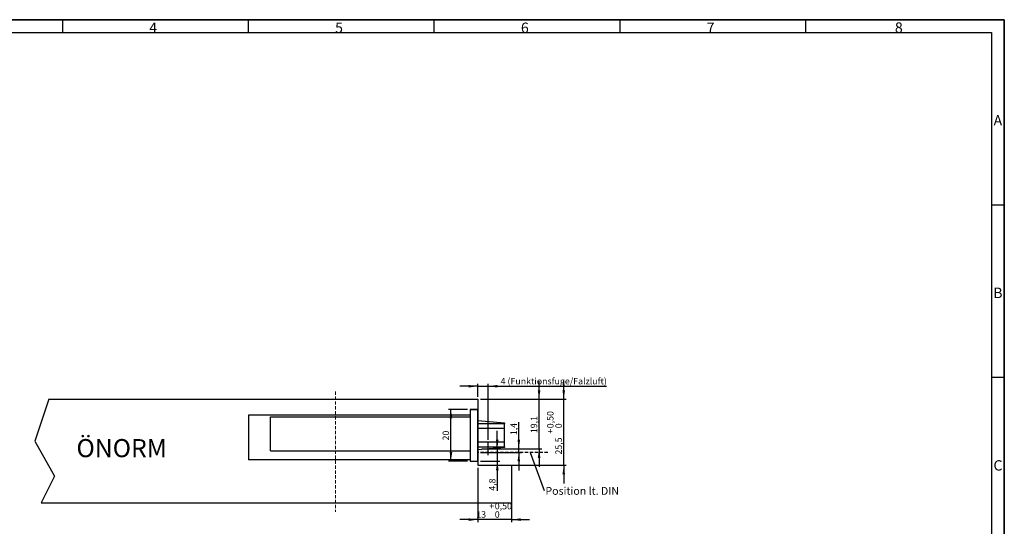
# Paper-space layout 'Blatt2' of a CAD drawing. Units: millimetres. Extents: x 0 to 584, y 0 to 410.
# Drawn here: x 204 to 584, y 214 to 410 of the extents above; entities that cross this region are included whole.
import ezdxf

# ---------------------------------------------------------------- set-up
doc = ezdxf.new("R2010")
doc.units = ezdxf.units.MM
doc.linetypes.add('HIDDEN', pattern=[1.905, 1.27, -0.635])
for name, color, linetype in [('BEMAßUNG', 5, 'Continuous'), ('KABA', 199, 'Continuous'), ('KONTUR', 7, 'Continuous'), ('RAHMEN_0_2', 7, 'Continuous'), ('ÖNORM', 6, 'Continuous')]:
    doc.layers.add(name, color=color, linetype=linetype)
doc.layers.add('RAHMEN_0_5', color=7, linetype='Continuous', lineweight=35)
doc.styles.add('SLDTEXTSTYLE0', font='TXT', dxfattribs={"width": 0.605})
doc.styles.add('SLDTEXTSTYLE8', font='ISOCP')
doc.styles.add('SLDTEXTSTYLE9', font='TXT', dxfattribs={"width": 0.638186})
doc.dimstyles.new('SLDDIMSTYLE6', dxfattribs={"dimtxt": 2.5, "dimasz": 3.5, "dimexe": 0, "dimexo": 0.0625, "dimtad": 1, "dimdec": 1, "dimrnd": 1e-09, "dimzin": 12, "dimdsep": 46, "dimtxsty": 'SLDTEXTSTYLE9', "dimsah": 1, "dimcen": 0.09, "dimadec": 0, "dimazin": 3, "dimtfac": 1, "dimtmove": 0, "dimatfit": 0, "dimfxl": 0, "dimfrac": 2, "dimtolj": 1, "dimtzin": 12, "dimarcsym": 0})
doc.dimstyles.new('SLDDIMSTYLE7', dxfattribs={"dimtxt": 2.5, "dimasz": 3.5, "dimexe": 0, "dimexo": 0.0625, "dimtad": 1, "dimdec": 1, "dimrnd": 1e-09, "dimzin": 12, "dimdsep": 46, "dimtxsty": 'SLDTEXTSTYLE9', "dimsah": 1, "dimcen": 0.09, "dimadec": 0, "dimazin": 3, "dimtol": 1, "dimtp": 0.5, "dimtfac": 1, "dimtmove": 0, "dimatfit": 0, "dimfxl": 0, "dimfrac": 2, "dimtolj": 1, "dimarcsym": 0})
doc.dimstyles.new('SLDDIMSTYLE8', dxfattribs={"dimtxt": 2.5, "dimasz": 3.5, "dimexe": 0, "dimexo": 0.0625, "dimtad": 1, "dimdec": 0, "dimrnd": 1e-09, "dimzin": 12, "dimdsep": 46, "dimtxsty": 'SLDTEXTSTYLE9', "dimsah": 1, "dimcen": 0.09, "dimadec": 0, "dimazin": 3, "dimtol": 1, "dimtp": 0.5, "dimtfac": 1, "dimtmove": 0, "dimatfit": 0, "dimfxl": 0, "dimfrac": 2, "dimtolj": 1, "dimarcsym": 0})
doc.dimstyles.new('SLDDIMSTYLE9', dxfattribs={"dimtxt": 2.5, "dimasz": 3.5, "dimexe": 0, "dimexo": 0.0625, "dimtad": 1, "dimdec": 0, "dimrnd": 1e-09, "dimzin": 12, "dimdsep": 46, "dimtxsty": 'SLDTEXTSTYLE9', "dimsah": 1, "dimcen": 0.09, "dimadec": 0, "dimazin": 3, "dimtfac": 1, "dimtmove": 0, "dimatfit": 0, "dimfxl": 0, "dimfrac": 2, "dimtolj": 1, "dimtzin": 12, "dimarcsym": 0})

# ---------------------------------------------------------------- blocks, each defined once
blk = doc.blocks.new('_D_33')
at = {"layer": 'BEMAßUNG'}
for p, q in [((380.68, 236.81), (380.68, 215.82)), ((393.68, 236.81), (393.68, 215.82)), ((380.68, 216.82), (373.68, 216.82)), ((393.68, 216.82), (380.68, 216.82)), ((393.68, 216.82), (400.68, 216.82))]:
    blk.add_line(p, q, dxfattribs=at)
for points in [[(380.68, 216.82), (377.18, 217.32), (377.18, 216.32)], [(393.68, 216.82), (397.18, 216.32), (397.18, 217.32)]]:
    blk.add_solid(points, dxfattribs=at)
at = {"layer": 'BEMAßUNG', "char_height": 2.5, "attachment_point": 1, "style": 'SLDTEXTSTYLE0'}
for s, insert in [('+', (385.12, 223.28)), ('0,50', (387.23, 223.28)), ('13', (380.08, 220.05)), ('0', (387.23, 220.05))]:
    blk.add_mtext(s, dxfattribs=dict(at, insert=insert))
blk = doc.blocks.new('_D_34')
at = {"layer": 'BEMAßUNG'}
for p, q in [((413.86, 263.31), (413.86, 270.31)), ((381.68, 263.31), (414.86, 263.31)), ((413.86, 237.81), (413.86, 263.31)), ((381.68, 237.81), (414.86, 237.81)), ((413.86, 237.81), (413.86, 230.81))]:
    blk.add_line(p, q, dxfattribs=at)
for points in [[(413.86, 263.31), (414.36, 266.81), (413.36, 266.81)], [(413.86, 237.81), (413.36, 234.31), (414.36, 234.31)]]:
    blk.add_solid(points, dxfattribs=at)
at = {"layer": 'BEMAßUNG', "char_height": 2.5, "attachment_point": 1, "rotation": 90, "style": 'SLDTEXTSTYLE0'}
for s, insert in [('0,50', (407.41, 252.13)), ('+', (407.41, 250.01)), ('0', (410.64, 252.13)), ('25,5', (410.63, 241.96))]:
    blk.add_mtext(s, dxfattribs=dict(at, insert=insert))
blk = doc.blocks.new('_D_35')
at = {"layer": 'ÖNORM'}
for p, q in [((404.34, 263.31), (404.34, 270.31)), ((381.68, 263.31), (405.34, 263.31)), ((404.34, 244.17), (404.34, 263.31)), ((385.68, 244.17), (405.34, 244.17)), ((404.34, 244.17), (404.34, 237.17))]:
    blk.add_line(p, q, dxfattribs=at)
for points in [[(404.34, 263.31), (404.84, 266.81), (403.84, 266.81)], [(404.34, 244.17), (403.84, 240.67), (404.84, 240.67)]]:
    blk.add_solid(points, dxfattribs=at)
at = {"layer": 'ÖNORM', "insert": (401.12, 250.22), "char_height": 2.5, "attachment_point": 1, "rotation": 90, "style": 'SLDTEXTSTYLE0'}
blk.add_mtext('19,1', dxfattribs=at)
blk = doc.blocks.new('_D_36')
at = {"layer": 'ÖNORM'}
for p, q in [((396.51, 244.17), (396.51, 254.47)), ((385.68, 244.17), (397.51, 244.17)), ((396.51, 242.81), (396.51, 244.17)), ((381.68, 242.81), (397.51, 242.81)), ((396.51, 242.81), (396.51, 235.81))]:
    blk.add_line(p, q, dxfattribs=at)
for points in [[(396.51, 244.17), (397.01, 247.67), (396.01, 247.67)], [(396.51, 242.81), (396.01, 239.31), (397.01, 239.31)]]:
    blk.add_solid(points, dxfattribs=at)
at = {"layer": 'ÖNORM', "insert": (393.29, 249.44), "char_height": 2.5, "attachment_point": 1, "rotation": 90, "style": 'SLDTEXTSTYLE0'}
blk.add_mtext('1,4', dxfattribs=at)
blk = doc.blocks.new('_D_37')
at = {"layer": 'ÖNORM'}
for p, q in [((380.68, 268.35), (373.68, 268.35)), ((380.68, 264.31), (380.68, 269.35)), ((380.68, 268.35), (384.68, 268.35)), ((384.68, 247.63), (384.68, 269.35)), ((384.68, 268.35), (430.35, 268.35))]:
    blk.add_line(p, q, dxfattribs=at)
for points in [[(380.68, 268.35), (377.18, 268.85), (377.18, 267.85)], [(384.68, 268.35), (388.18, 267.85), (388.18, 268.85)]]:
    blk.add_solid(points, dxfattribs=at)
at = {"layer": 'ÖNORM', "insert": (389.5, 271.57), "char_height": 2.5, "attachment_point": 1, "style": 'SLDTEXTSTYLE0'}
blk.add_mtext('4 (Funktionsfuge/Falzluft)', dxfattribs=at)
blk = doc.blocks.new('_D_38')
at = {"layer": 'ÖNORM'}
for p, q in [((388.2, 244.17), (388.2, 251.17)), ((385.68, 244.17), (389.2, 244.17)), ((388.2, 244.17), (388.2, 239.41)), ((381.68, 239.41), (389.2, 239.41)), ((388.2, 239.41), (388.2, 227.98))]:
    blk.add_line(p, q, dxfattribs=at)
for points in [[(388.2, 244.17), (388.7, 247.67), (387.7, 247.67)], [(388.2, 239.41), (387.7, 235.91), (388.7, 235.91)]]:
    blk.add_solid(points, dxfattribs=at)
at = {"layer": 'ÖNORM', "insert": (384.98, 227.98), "char_height": 2.5, "attachment_point": 1, "rotation": 90, "style": 'SLDTEXTSTYLE0'}
blk.add_mtext('4,8', dxfattribs=at)
blk = doc.blocks.new('_D_39')
at = {"layer": 'ÖNORM'}
for p, q in [((376.68, 259.41), (369.3, 259.41)), ((370.3, 239.41), (370.3, 259.41)), ((376.68, 239.41), (369.3, 239.41))]:
    blk.add_line(p, q, dxfattribs=at)
for points in [[(370.3, 259.41), (369.8, 255.91), (370.8, 255.91)], [(370.3, 239.41), (370.8, 242.91), (369.8, 242.91)]]:
    blk.add_solid(points, dxfattribs=at)
at = {"layer": 'ÖNORM', "insert": (367.08, 247.4), "char_height": 2.5, "attachment_point": 1, "rotation": 90, "style": 'SLDTEXTSTYLE0'}
blk.add_mtext('20', dxfattribs=at)

psp = doc.layouts.new('Blatt2')

# ---------------------------------------------------------------- linework, layer by layer
at = {"layer": 'KONTUR', "color": 1, "linetype": 'HIDDEN', "lineweight": 18}
psp.add_line((325.68, 266.32), (325.68, 219.83), dxfattribs=at)
at = {"layer": 'KONTUR'}
for p, q in [((214.99, 263.31), (209.61, 247.16)), ((214.99, 263.31), (380.68, 263.31)), ((380.68, 263.31), (380.68, 237.81)), ((377.68, 259.41), (380.68, 259.41)), ((377.68, 259.41), (377.68, 239.41)), ((377.68, 257.21), (292.18, 257.21)), ((292.18, 257.21), (292.18, 239.91)), ((209.61, 247.16), (217.27, 233.61)), ((377.68, 239.91), (292.18, 239.91)), ((400.85, 242.74), (406.3, 228.08)), ((377.68, 239.41), (380.68, 239.41)), ((380.68, 237.81), (393.68, 237.81)), ((393.68, 237.81), (393.68, 223.31)), ((217.27, 233.61), (212.12, 223.31)), ((212.12, 223.31), (393.68, 223.31))]:
    psp.add_line(p, q, dxfattribs=at)
at = {"layer": 'KONTUR', "color": 1, "linetype": 'Continuous'}
for p, q in [((380.68, 259.41), (377.68, 259.41)), ((377.68, 259.41), (377.68, 239.41)), ((380.68, 249.41), (380.68, 259.41)), ((377.68, 249.41), (377.68, 240.41)), ((380.68, 239.41), (380.68, 249.41)), ((377.68, 239.41), (380.68, 239.41))]:
    psp.add_line(p, q, dxfattribs=at)
at = {"layer": 'KONTUR', "color": 116, "linetype": 'HIDDEN'}
psp.add_line((407.75, 242.81), (380.68, 242.81), dxfattribs=at)
at = {"layer": 'RAHMEN_0_2'}
for p, q in [((220.25, 410), (220.25, 405)), ((292, 410), (292, 405)), ((363.75, 410), (363.75, 405)), ((435.5, 410), (435.5, 405)), ((507.25, 410), (507.25, 405)), ((5, 405), (579, 405)), ((579, 405), (579, 0)), ((584, 338.33), (579.02, 338.33)), ((584, 271.67), (579.02, 271.67))]:
    psp.add_line(p, q, dxfattribs=at)
at = {"layer": 'RAHMEN_0_5'}
for p, q in [((0, 410), (584, 410)), ((584, 410), (584, 0))]:
    psp.add_line(p, q, dxfattribs=at)
at = {"layer": 'ÖNORM', "linetype": 'Continuous'}
for p, q in [((300.68, 256.56), (377.68, 256.56)), ((300.68, 243.46), (300.68, 256.56)), ((380.68, 255.1), (391, 254.2)), ((380.68, 254.01), (391, 254.01)), ((380.68, 252.15), (391, 252.15)), ((391, 254.2), (391, 254.01)), ((391, 252.15), (391, 254.01)), ((391, 246.78), (391, 252.15)), ((300.68, 243.46), (377.68, 243.46)), ((391, 246.78), (380.68, 246.78)), ((380.68, 244.91), (391, 244.91)), ((391, 244.73), (380.68, 243.82)), ((382.22, 244.17), (387.14, 244.17)), ((384.68, 241.72), (384.68, 246.63)), ((391, 244.91), (391, 246.78)), ((391, 244.91), (391, 244.73))]:
    psp.add_line(p, q, dxfattribs=at)

# ---------------------------------------------------------------- texts
at = {"layer": 'KABA', "char_height": 4, "attachment_point": 2, "style": 'SLDTEXTSTYLE8'}
for s, insert in [('A', (581.51, 373.11)), ('B', (581.52, 306.44))]:
    psp.add_mtext(s, dxfattribs=dict(at, insert=insert))
at = {"layer": 'KONTUR', "insert": (406.8, 229.41), "char_height": 3, "attachment_point": 1, "style": 'SLDTEXTSTYLE9'}
psp.add_mtext('Position lt. DIN', dxfattribs=at)
at = {"layer": 'RAHMEN_0_2', "char_height": 4, "attachment_point": 2, "style": 'SLDTEXTSTYLE8'}
for s, insert in [('4', (255.32, 408.89)), ('5', (327.09, 408.89)), ('6', (398.84, 408.89)), ('7', (470.59, 408.89)), ('8', (543.26, 408.96)), ('C', (581.54, 239.77))]:
    psp.add_mtext(s, dxfattribs=dict(at, insert=insert))
at = {"layer": 'ÖNORM', "insert": (225.69, 247.94), "char_height": 7, "attachment_point": 1, "style": 'SLDTEXTSTYLE9'}
psp.add_mtext('ÖNORM', dxfattribs=at)

# ---------------------------------------------------------------- dimensions: what is measured, and where the dimension line sits
at = {"layer": 'BEMAßUNG'}
dim = psp.add_linear_dim(base=(413.86, 263.31), p1=(380.68, 237.81), p2=(380.68, 263.31), angle=90, dimstyle='SLDDIMSTYLE7', dxfattribs=at)
dim.commit()
dim.dimension.update_dxf_attribs({"geometry": '_D_34', "text_midpoint": (413.86, 250.56), "dimtype": 160})
dim = psp.add_linear_dim(base=(380.68, 216.82), p1=(393.68, 237.81), p2=(380.68, 237.81), dimstyle='SLDDIMSTYLE8', dxfattribs=at)
dim.commit()
dim.dimension.update_dxf_attribs({"geometry": '_D_33', "text_midpoint": (387.18, 216.82), "dimtype": 160})
at = {"layer": 'ÖNORM'}
dim = psp.add_linear_dim(base=(384.68, 268.35), p1=(380.68, 263.31), p2=(384.68, 246.63), text='4 (Funktionsfuge/Falzluft)', dimstyle='SLDDIMSTYLE9', dxfattribs=at)
dim.commit()
dim.dimension.update_dxf_attribs({"geometry": '_D_37', "text_midpoint": (409.92, 268.35), "dimtype": 160})
for base, p1, p2, dimstyle, picture, middle in [((404.34, 263.31), (384.68, 244.17), (380.68, 263.31), 'SLDDIMSTYLE6', '_D_35', (404.34, 253.74)), ((370.3, 259.41), (377.68, 239.41), (377.68, 259.41), 'SLDDIMSTYLE9', '_D_39', (370.3, 249.41)), ((396.51, 244.17), (380.68, 242.81), (384.68, 244.17), 'SLDDIMSTYLE6', '_D_36', (396.51, 251.95)), ((388.2, 239.41), (384.68, 244.17), (380.68, 239.41), 'SLDDIMSTYLE6', '_D_38', (388.2, 230.49))]:
    dim = psp.add_linear_dim(base=base, p1=p1, p2=p2, angle=90, dimstyle=dimstyle, dxfattribs=at)
    dim.commit()
    dim.dimension.update_dxf_attribs({"geometry": picture, "text_midpoint": middle, "dimtype": 160})

doc.saveas('drawing.dxf')
